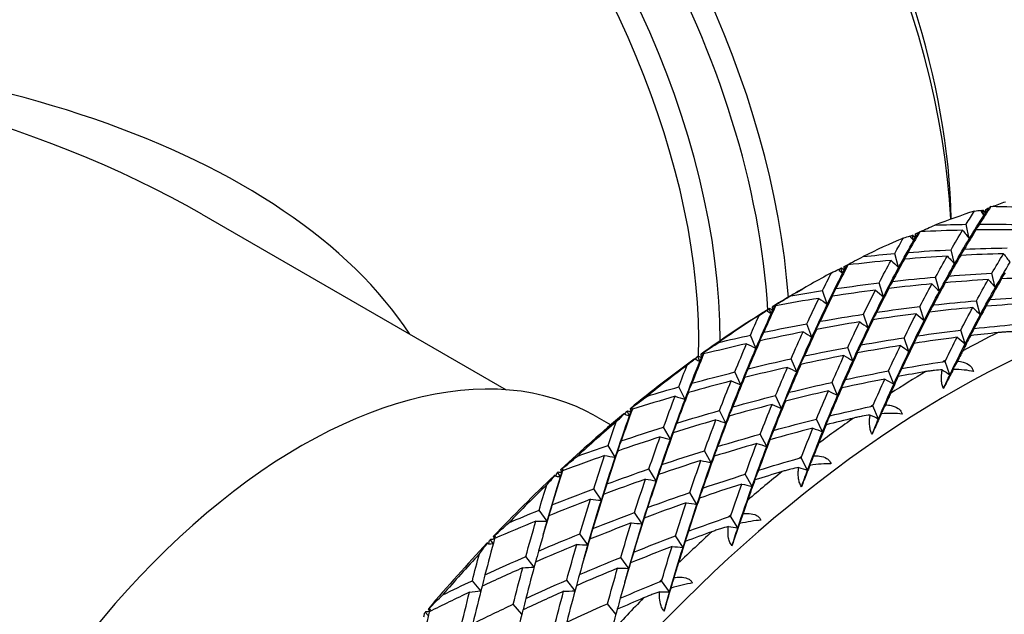
# Model space of a CAD drawing. Units: millimetres. Extents: x 75 to 778, y 133 to 588.
# Drawn here: x 690 to 704, y 342 to 351 of the extents above; entities that cross this region are included whole.
import ezdxf

# ---------------------------------------------------------------- set-up
doc = ezdxf.new("R2010")
doc.units = ezdxf.units.MM
doc.header["$LTSCALE"] = 0.5

msp = doc.modelspace()

# ---------------------------------------------------------------- linework, layer by layer
for p, q in [((703.558, 348.025), (703.658, 348.152)), ((692.401, 348.042), (696.741, 345.537)), ((703.518, 348.098), (703.521, 348.08)), ((703.558, 348.025), (703.544, 348.1)), ((703.578, 348.056), (703.589, 348.112)), ((703.578, 348.056), (703.62, 348.11)), ((703.589, 348.112), (703.617, 348.128)), ((703.617, 348.128), (703.62, 348.11)), ((703.351, 347.693), (703.307, 347.898)), ((702.51, 347.734), (702.514, 347.717)), ((702.557, 347.669), (702.539, 347.743)), ((702.557, 347.669), (702.645, 347.792)), ((702.578, 347.706), (702.585, 347.761)), ((702.578, 347.706), (702.616, 347.758)), ((702.585, 347.761), (702.611, 347.776)), ((702.611, 347.776), (702.616, 347.758)), ((703.351, 347.693), (703.445, 347.818)), ((702.342, 347.281), (702.287, 347.481)), ((703.14, 347.333), (703.09, 347.535)), ((703.14, 347.333), (703.228, 347.455)), ((701.543, 347.201), (701.619, 347.319)), ((701.565, 347.244), (701.567, 347.297)), ((701.567, 347.297), (701.592, 347.311)), ((701.592, 347.311), (701.597, 347.294)), ((702.342, 347.281), (702.425, 347.401)), ((701.489, 347.258), (701.495, 347.241)), ((701.543, 347.201), (701.52, 347.273)), ((701.565, 347.244), (701.597, 347.294)), ((703.722, 346.996), (703.673, 347.199)), ((702.126, 346.865), (702.064, 347.062)), ((702.925, 346.944), (702.869, 347.144)), ((702.925, 346.944), (703.007, 347.064)), ((703.722, 346.996), (703.811, 347.119)), ((700.887, 346.927), (700.975, 346.978)), ((701.325, 346.758), (701.257, 346.952)), ((702.126, 346.865), (702.202, 346.982)), ((700.524, 346.625), (700.588, 346.736)), ((700.544, 346.723), (700.567, 346.736)), ((700.567, 346.736), (700.573, 346.72)), ((701.325, 346.758), (701.395, 346.872)), ((703.508, 346.608), (703.452, 346.808)), ((700.464, 346.673), (700.442, 346.66)), ((700.464, 346.673), (700.471, 346.657)), ((700.524, 346.625), (700.497, 346.694)), ((700.546, 346.673), (700.544, 346.723)), ((700.546, 346.673), (700.573, 346.72)), ((701.908, 346.422), (701.84, 346.615)), ((702.708, 346.528), (702.647, 346.725)), ((702.708, 346.528), (702.785, 346.646)), ((703.508, 346.608), (703.59, 346.728)), ((701.106, 346.289), (701.033, 346.479)), ((701.908, 346.422), (701.978, 346.536)), ((700.306, 346.13), (700.227, 346.316)), ((701.106, 346.289), (701.171, 346.399)), ((703.291, 346.192), (703.229, 346.389)), ((700.306, 346.13), (700.365, 346.236)), ((702.49, 346.085), (702.423, 346.279)), ((702.49, 346.085), (702.561, 346.199)), ((703.291, 346.192), (703.367, 346.309)), ((699.508, 345.945), (699.56, 346.048)), ((699.524, 346.046), (699.544, 346.058)), ((699.529, 345.998), (699.524, 346.046)), ((699.529, 345.998), (699.552, 346.042)), ((699.544, 346.058), (699.552, 346.042)), ((701.689, 345.952), (701.616, 346.142)), ((701.689, 345.952), (701.754, 346.063)), ((699.443, 345.984), (699.422, 345.973)), ((699.443, 345.984), (699.45, 345.968)), ((699.508, 345.945), (699.477, 346.011)), ((700.889, 345.793), (700.809, 345.979)), ((700.889, 345.793), (700.948, 345.9)), ((703.073, 345.749), (703.006, 345.942)), ((700.091, 345.609), (700.005, 345.791)), ((702.272, 345.616), (702.198, 345.806)), ((703.073, 345.749), (703.122, 345.828)), ((700.091, 345.609), (700.143, 345.711)), ((701.472, 345.457), (701.392, 345.643)), ((702.272, 345.616), (702.336, 345.726)), ((699.295, 345.4), (699.204, 345.578)), ((699.295, 345.4), (699.342, 345.498)), ((701.472, 345.457), (701.53, 345.563)), ((700.673, 345.272), (700.588, 345.454)), ((700.673, 345.272), (700.726, 345.375)), ((698.433, 345.197), (698.415, 345.187)), ((698.433, 345.197), (698.441, 345.182)), ((698.503, 345.167), (698.468, 345.23)), ((698.503, 345.167), (698.544, 345.261)), ((698.515, 345.27), (698.533, 345.28)), ((698.524, 345.225), (698.515, 345.27)), ((698.524, 345.225), (698.541, 345.265)), ((698.533, 345.28), (698.541, 345.265)), ((699.878, 345.063), (699.786, 345.241)), ((702.055, 345.12), (701.975, 345.306)), ((702.055, 345.12), (702.095, 345.194)), ((698.034, 345.151), (698.235, 345.035)), ((699.878, 345.063), (699.924, 345.161)), ((701.256, 344.936), (701.171, 345.118)), ((699.086, 344.831), (698.989, 345.004)), ((699.086, 344.831), (699.127, 344.924)), ((701.256, 344.936), (701.309, 345.038)), ((700.461, 344.727), (700.369, 344.905)), ((700.461, 344.727), (700.507, 344.825)), ((698.299, 344.575), (698.196, 344.743)), ((698.299, 344.575), (698.334, 344.663)), ((699.669, 344.494), (699.572, 344.667)), ((699.669, 344.494), (699.71, 344.588)), ((701.043, 344.39), (700.952, 344.568)), ((697.518, 344.297), (697.478, 344.356)), ((697.518, 344.297), (697.547, 344.38)), ((697.525, 344.401), (697.541, 344.409)), ((697.538, 344.359), (697.525, 344.401)), ((697.538, 344.359), (697.55, 344.395)), ((697.541, 344.409), (697.55, 344.395)), ((698.882, 344.238), (698.779, 344.407)), ((701.043, 344.39), (701.076, 344.458)), ((697.443, 344.317), (697.427, 344.309)), ((697.443, 344.317), (697.452, 344.303)), ((698.882, 344.238), (698.917, 344.327)), ((700.252, 344.158), (700.154, 344.331)), ((700.252, 344.158), (700.292, 344.251)), ((698.101, 343.96), (697.992, 344.123)), ((699.465, 343.902), (699.362, 344.07)), ((698.101, 343.96), (698.13, 344.044)), ((699.465, 343.902), (699.5, 343.99)), ((697.327, 343.661), (697.212, 343.819)), ((698.684, 343.624), (698.575, 343.787)), ((697.327, 343.661), (697.35, 343.739)), ((698.684, 343.624), (698.713, 343.707)), ((700.047, 343.565), (699.945, 343.733)), ((700.047, 343.565), (700.072, 343.627)), ((696.559, 343.343), (696.517, 343.397)), ((696.561, 343.446), (696.576, 343.452)), ((696.577, 343.41), (696.561, 343.446)), ((696.576, 343.452), (696.586, 343.439)), ((697.909, 343.325), (697.795, 343.482)), ((697.909, 343.325), (697.933, 343.403)), ((699.266, 343.288), (699.158, 343.451)), ((699.266, 343.288), (699.296, 343.371)), ((696.481, 343.352), (696.467, 343.346)), ((696.481, 343.352), (696.491, 343.339)), ((697.142, 343.007), (697.023, 343.157)), ((698.492, 342.988), (698.378, 343.146)), ((698.492, 342.988), (698.516, 343.066)), ((696.382, 342.67), (696.26, 342.813)), ((697.725, 342.67), (697.606, 342.821)), ((699.075, 342.652), (698.961, 342.809)), ((699.075, 342.652), (699.091, 342.706)), ((695.633, 342.413), (695.646, 342.417)), ((695.652, 342.382), (695.633, 342.413)), ((695.646, 342.417), (695.657, 342.405)), ((696.965, 342.334), (696.843, 342.476)), ((698.307, 342.334), (698.189, 342.484)), ((695.632, 342.315), (695.59, 342.36))]:
    msp.add_line(p, q)
for centre, major_axis, ratio, start_param, end_param in [((696.688, 351.239), (-4.531, 7.848), 0.57735, 3.984512, 6.283185), ((694.385, 349.91), (-4.531, 7.848), 0.57735, 4.012965, 6.283185), ((694.194, 349.799), (-4.453, 7.713), 0.57735, 3.99612, 6.705163), ((696.909, 351.367), (-4.375, 7.578), 0.57735, 3.95196, 5.497787), ((693.939, 349.652), (-4.141, 7.172), 0.57735, 3.921793, 6.477749), ((693.747, 349.541), (-4.062, 7.036), 0.57735, 3.895148, 6.283185), ((683.651, 343.712), (12.368, 0.715), 0.534836, 0.296618, 1.539883), ((683.651, 343.712), (12.368, -0.715), 0.534836, 0.816311, 1.601709), ((700.975, 333.71), (8.125, 14.073), 0.57735, 0.570413, 0.620661), ((700.975, 333.71), (8.125, 14.073), 0.57735, 0.660173, 0.710421), ((703.096, 332.485), (-7.969, -13.802), 0.57735, 2.166129, 7.258649), ((700.975, 333.71), (8.125, 14.073), 0.57735, 0.749932, 0.800181), ((700.887, 333.761), (-8.063, -13.965), 0.57735, 3.926991, 3.957041), ((700.887, 333.761), (-8.063, -13.965), 0.57735, 3.966017, 4.046801), ((700.975, 333.71), (8.125, 14.073), 0.57735, 0.839692, 0.889941), ((700.887, 333.761), (-8.062, -13.965), 0.57735, 3.960585, 3.962474), ((693.816, 337.844), (4.219, 7.307), 0.57735, 0, 3.141593), ((702.876, 332.613), (-8.125, -14.073), 0.57735, 3.849862, 3.893677), ((700.887, 333.761), (-8.063, -13.965), 0.57735, 4.055777, 4.136561), ((700.887, 333.761), (-8.063, -13.965), 0.57735, 4.050344, 4.052234), ((702.876, 332.613), (-8.125, -14.073), 0.57735, 3.914937, 3.918361), ((700.975, 333.71), (8.125, 14.073), 0.57735, 0.929452, 0.9797), ((702.876, 332.613), (-8.125, -14.073), 0.57735, 3.939621, 3.983437), ((700.887, 333.761), (-8.063, -13.965), 0.57735, 4.140104, 4.141993), ((702.876, 332.613), (-8.125, -14.073), 0.57735, 4.004697, 4.008121), ((700.887, 333.761), (-8.063, -13.965), 0.57735, 4.145537, 4.226321), ((700.975, 333.71), (8.125, 14.073), 0.57735, 1.019212, 1.06946), ((702.876, 332.613), (-8.125, -14.073), 0.57735, 4.029381, 4.073197), ((702.876, 332.613), (-8.125, -14.073), 0.57735, 4.094457, 4.097881), ((700.887, 333.761), (-8.063, -13.965), 0.57735, 4.229864, 4.231753), ((702.876, 332.613), (-8.125, -14.073), 0.57735, 4.119141, 4.162956), ((700.887, 333.761), (-8.063, -13.965), 0.57735, 4.235297, 4.31608), ((700.975, 333.71), (8.125, 14.073), 0.57735, 1.108972, 1.15922), ((702.876, 332.613), (-8.125, -14.073), 0.57735, 4.184217, 4.18764), ((702.876, 332.613), (-8.125, -14.073), 0.57735, 4.208901, 4.252716), ((700.887, 333.761), (-8.062, -13.965), 0.57735, 4.319624, 4.321513), ((700.887, 333.761), (-8.063, -13.965), 0.57735, 4.325056, 4.40584), ((700.975, 333.71), (8.125, 14.073), 0.57735, 1.198731, 1.24898), ((702.876, 332.613), (-8.125, -14.073), 0.57735, 4.273977, 4.2774), ((702.876, 332.613), (-8.125, -14.073), 0.57735, 4.298661, 4.342476), ((700.887, 333.761), (-8.063, -13.965), 0.57735, 4.409383, 4.411273)]:
    msp.add_ellipse(centre, major_axis=major_axis, ratio=ratio, start_param=start_param, end_param=end_param)
for points in [[(703.658, 348.152), (703.604, 348.07), (703.55, 347.986), (703.496, 347.9)], [(703.617, 348.128), (703.627, 348.132), (703.638, 348.136), (703.648, 348.139)], [(704.261, 348.13), (704.06, 348.14), (703.859, 348.147), (703.658, 348.152)], [(703.679, 348.151), (703.742, 348.175), (703.805, 348.198), (703.868, 348.221)], [(703.307, 347.898), (703.347, 347.963), (703.387, 348.026), (703.426, 348.088)], [(703.351, 347.693), (703.421, 347.808), (703.49, 347.919), (703.558, 348.025)], [(703.426, 348.088), (703.457, 348.092), (703.488, 348.095), (703.518, 348.098)], [(703.52, 348.083), (703.523, 348.087), (703.526, 348.09), (703.528, 348.094)], [(703.521, 348.08), (703.533, 348.062), (703.545, 348.043), (703.558, 348.025)], [(703.528, 348.094), (703.533, 348.096), (703.539, 348.098), (703.544, 348.1)], [(703.544, 348.1), (703.546, 348.1), (703.547, 348.1), (703.549, 348.1)], [(703.549, 348.1), (703.559, 348.086), (703.569, 348.071), (703.578, 348.056)], [(703.62, 348.11), (703.599, 348.082), (703.579, 348.053), (703.558, 348.025)], [(703.558, 348.025), (703.564, 348.035), (703.571, 348.046), (703.578, 348.056)], [(702.647, 347.792), (702.718, 347.824), (702.789, 347.855), (702.86, 347.887)], [(702.86, 347.887), (703.009, 347.892), (703.158, 347.895), (703.307, 347.898)], [(703.496, 347.9), (703.447, 347.831), (703.399, 347.762), (703.351, 347.693)], [(703.496, 347.9), (703.698, 347.901), (703.901, 347.899), (704.102, 347.895)], [(702.41, 347.703), (702.444, 347.714), (702.477, 347.724), (702.51, 347.734)], [(702.645, 347.792), (702.589, 347.696), (702.533, 347.597), (702.477, 347.496)], [(702.513, 347.72), (702.517, 347.726), (702.52, 347.731), (702.523, 347.736)], [(702.514, 347.717), (702.529, 347.701), (702.543, 347.685), (702.557, 347.669)], [(702.523, 347.736), (702.529, 347.738), (702.534, 347.74), (702.539, 347.743)], [(702.539, 347.743), (702.541, 347.743), (702.543, 347.744), (702.545, 347.744)], [(702.545, 347.744), (702.556, 347.732), (702.567, 347.719), (702.578, 347.706)], [(702.616, 347.758), (702.596, 347.729), (702.576, 347.699), (702.557, 347.669)], [(702.611, 347.776), (702.622, 347.781), (702.633, 347.786), (702.644, 347.791)], [(703.256, 347.814), (703.053, 347.81), (702.849, 347.802), (702.645, 347.792)], [(703.09, 347.535), (703.145, 347.631), (703.201, 347.724), (703.256, 347.814)], [(703.256, 347.814), (703.288, 347.774), (703.32, 347.734), (703.351, 347.693)], [(703.445, 347.818), (703.39, 347.729), (703.335, 347.638), (703.28, 347.544)], [(704.052, 347.818), (703.85, 347.821), (703.648, 347.821), (703.445, 347.818)], [(702.287, 347.481), (702.328, 347.556), (702.369, 347.63), (702.41, 347.703)], [(702.342, 347.281), (702.414, 347.415), (702.486, 347.544), (702.557, 347.669)], [(702.557, 347.669), (702.564, 347.682), (702.571, 347.694), (702.578, 347.706)], [(703.14, 347.333), (703.211, 347.457), (703.281, 347.578), (703.351, 347.693)], [(701.592, 347.311), (701.673, 347.354), (701.754, 347.396), (701.836, 347.438)], [(701.836, 347.438), (701.986, 347.454), (702.136, 347.468), (702.287, 347.481)], [(702.477, 347.496), (702.432, 347.425), (702.387, 347.353), (702.342, 347.281)], [(703.038, 347.445), (702.834, 347.433), (702.629, 347.418), (702.425, 347.401)], [(702.477, 347.496), (702.682, 347.512), (702.886, 347.525), (703.09, 347.535)], [(702.869, 347.144), (702.926, 347.247), (702.982, 347.347), (703.038, 347.445)], [(703.038, 347.445), (703.072, 347.408), (703.106, 347.371), (703.14, 347.333)], [(703.228, 347.455), (703.172, 347.359), (703.116, 347.261), (703.06, 347.16)], [(703.28, 347.544), (703.233, 347.474), (703.186, 347.403), (703.14, 347.333)], [(703.839, 347.478), (703.635, 347.473), (703.432, 347.466), (703.228, 347.455)], [(703.28, 347.544), (703.483, 347.552), (703.687, 347.558), (703.89, 347.561)], [(703.673, 347.199), (703.728, 347.294), (703.784, 347.388), (703.839, 347.478)], [(703.839, 347.478), (703.871, 347.438), (703.902, 347.397), (703.934, 347.357)], [(701.619, 347.319), (701.562, 347.208), (701.505, 347.096), (701.448, 346.98)], [(702.234, 347.384), (702.029, 347.365), (701.824, 347.343), (701.619, 347.319)], [(702.064, 347.062), (702.121, 347.172), (702.177, 347.279), (702.234, 347.384)], [(702.234, 347.384), (702.271, 347.35), (702.307, 347.316), (702.342, 347.281)], [(702.425, 347.401), (702.368, 347.298), (702.312, 347.192), (702.255, 347.084)], [(702.925, 346.944), (702.997, 347.078), (703.069, 347.208), (703.14, 347.333)], [(703.722, 346.996), (703.793, 347.121), (703.864, 347.241), (703.934, 347.357)], [(701.257, 346.952), (701.299, 347.038), (701.341, 347.122), (701.383, 347.205)], [(701.325, 346.758), (701.398, 346.91), (701.47, 347.058), (701.543, 347.201)], [(701.383, 347.205), (701.418, 347.223), (701.454, 347.241), (701.489, 347.258)], [(701.494, 347.245), (701.498, 347.252), (701.501, 347.258), (701.505, 347.265)], [(701.495, 347.241), (701.511, 347.228), (701.527, 347.215), (701.543, 347.201)], [(701.505, 347.265), (701.51, 347.268), (701.515, 347.27), (701.52, 347.273)], [(701.52, 347.273), (701.523, 347.274), (701.525, 347.275), (701.527, 347.276)], [(701.527, 347.276), (701.539, 347.265), (701.552, 347.255), (701.565, 347.244)], [(701.597, 347.294), (701.579, 347.263), (701.561, 347.232), (701.543, 347.201)], [(701.543, 347.201), (701.55, 347.216), (701.557, 347.23), (701.565, 347.244)], [(702.126, 346.865), (702.198, 347.008), (702.27, 347.147), (702.342, 347.281)], [(703.06, 347.16), (703.015, 347.088), (702.97, 347.016), (702.925, 346.944)], [(703.06, 347.16), (703.264, 347.175), (703.469, 347.188), (703.673, 347.199)], [(703.862, 347.207), (703.815, 347.137), (703.769, 347.067), (703.722, 346.996)], [(701.448, 346.98), (701.654, 347.01), (701.859, 347.037), (702.064, 347.062)], [(702.255, 347.084), (702.211, 347.011), (702.168, 346.938), (702.126, 346.865)], [(702.817, 347.047), (702.612, 347.028), (702.407, 347.007), (702.202, 346.982)], [(702.255, 347.084), (702.46, 347.107), (702.665, 347.127), (702.869, 347.144)], [(702.647, 346.725), (702.704, 346.835), (702.76, 346.943), (702.817, 347.047)], [(702.817, 347.047), (702.853, 347.014), (702.889, 346.979), (702.925, 346.944)], [(703.007, 347.064), (702.951, 346.961), (702.894, 346.856), (702.838, 346.747)], [(703.621, 347.109), (703.416, 347.097), (703.212, 347.082), (703.007, 347.064)], [(703.452, 346.808), (703.509, 346.911), (703.565, 347.011), (703.621, 347.109)], [(703.621, 347.109), (703.655, 347.072), (703.689, 347.034), (703.722, 346.996)], [(703.811, 347.119), (703.755, 347.023), (703.699, 346.924), (703.643, 346.823)], [(704.421, 347.141), (704.218, 347.137), (704.015, 347.129), (703.811, 347.119)], [(700.567, 346.736), (700.646, 346.784), (700.726, 346.832), (700.805, 346.879)], [(700.805, 346.879), (700.956, 346.905), (701.107, 346.929), (701.257, 346.952)], [(701.448, 346.98), (701.407, 346.907), (701.366, 346.832), (701.325, 346.758)], [(702.011, 346.958), (701.806, 346.932), (701.6, 346.904), (701.395, 346.872)], [(701.84, 346.615), (701.897, 346.732), (701.954, 346.847), (702.011, 346.958)], [(702.011, 346.958), (702.05, 346.928), (702.088, 346.897), (702.126, 346.865)], [(702.202, 346.982), (702.145, 346.872), (702.088, 346.759), (702.031, 346.644)], [(702.708, 346.528), (702.781, 346.672), (702.853, 346.81), (702.925, 346.944)], [(703.508, 346.608), (703.58, 346.742), (703.651, 346.871), (703.722, 346.996)], [(700.588, 346.736), (700.531, 346.612), (700.474, 346.486), (700.418, 346.357)], [(701.204, 346.842), (700.999, 346.809), (700.793, 346.774), (700.588, 346.736)], [(701.033, 346.479), (701.09, 346.603), (701.147, 346.724), (701.204, 346.842)], [(701.106, 346.289), (701.179, 346.449), (701.252, 346.606), (701.325, 346.758)], [(701.204, 346.842), (701.245, 346.815), (701.285, 346.787), (701.325, 346.758)], [(701.395, 346.872), (701.338, 346.755), (701.281, 346.636), (701.224, 346.514)], [(701.908, 346.422), (701.98, 346.574), (702.053, 346.722), (702.126, 346.865)], [(702.838, 346.747), (702.794, 346.675), (702.751, 346.602), (702.708, 346.528)], [(702.838, 346.747), (703.043, 346.77), (703.247, 346.79), (703.452, 346.808)], [(703.643, 346.823), (703.597, 346.752), (703.552, 346.68), (703.508, 346.608)], [(704.203, 346.772), (703.999, 346.76), (703.795, 346.745), (703.59, 346.728)], [(703.643, 346.823), (703.847, 346.839), (704.051, 346.852), (704.255, 346.862)], [(700.227, 346.316), (700.268, 346.411), (700.31, 346.506), (700.352, 346.599)], [(700.306, 346.13), (700.378, 346.299), (700.451, 346.464), (700.524, 346.625)], [(700.352, 346.599), (700.389, 346.624), (700.427, 346.649), (700.464, 346.673)], [(700.469, 346.66), (700.474, 346.669), (700.478, 346.677), (700.482, 346.685)], [(700.471, 346.657), (700.488, 346.646), (700.506, 346.636), (700.524, 346.625)], [(700.482, 346.685), (700.487, 346.688), (700.492, 346.691), (700.497, 346.694)], [(700.497, 346.694), (700.499, 346.696), (700.502, 346.697), (700.504, 346.699)], [(700.504, 346.699), (700.518, 346.69), (700.532, 346.682), (700.546, 346.673)], [(700.573, 346.72), (700.556, 346.688), (700.54, 346.657), (700.524, 346.625)], [(700.524, 346.625), (700.531, 346.641), (700.538, 346.657), (700.546, 346.673)], [(701.224, 346.514), (701.429, 346.55), (701.635, 346.584), (701.84, 346.615)], [(702.031, 346.644), (701.99, 346.57), (701.948, 346.496), (701.908, 346.422)], [(702.594, 346.622), (702.389, 346.596), (702.183, 346.567), (701.978, 346.536)], [(702.031, 346.644), (702.236, 346.674), (702.442, 346.701), (702.647, 346.725)], [(702.423, 346.279), (702.48, 346.396), (702.537, 346.51), (702.594, 346.622)], [(702.594, 346.622), (702.632, 346.591), (702.671, 346.56), (702.708, 346.528)], [(702.785, 346.646), (702.728, 346.536), (702.671, 346.423), (702.614, 346.307)], [(703.4, 346.711), (703.195, 346.692), (702.99, 346.67), (702.785, 346.646)], [(703.229, 346.389), (703.286, 346.499), (703.343, 346.606), (703.4, 346.711)], [(703.291, 346.192), (703.364, 346.335), (703.436, 346.474), (703.508, 346.608)], [(703.4, 346.711), (703.436, 346.677), (703.472, 346.643), (703.508, 346.608)], [(703.59, 346.728), (703.534, 346.625), (703.477, 346.519), (703.42, 346.411)], [(700.418, 346.357), (700.623, 346.4), (700.828, 346.441), (701.033, 346.479)], [(701.224, 346.514), (701.184, 346.439), (701.145, 346.364), (701.106, 346.289)], [(701.787, 346.506), (701.581, 346.473), (701.376, 346.437), (701.171, 346.399)], [(701.616, 346.142), (701.673, 346.266), (701.73, 346.387), (701.787, 346.506)], [(701.787, 346.506), (701.827, 346.478), (701.868, 346.45), (701.908, 346.422)], [(701.978, 346.536), (701.921, 346.419), (701.864, 346.299), (701.807, 346.177)], [(702.49, 346.085), (702.563, 346.237), (702.636, 346.385), (702.708, 346.528)], [(703.42, 346.411), (703.615, 346.432), (703.81, 346.452), (704.004, 346.469)], [(699.776, 346.214), (699.926, 346.249), (700.076, 346.283), (700.227, 346.316)], [(700.418, 346.357), (700.38, 346.281), (700.343, 346.205), (700.306, 346.13)], [(700.98, 346.363), (700.775, 346.323), (700.57, 346.281), (700.365, 346.236)], [(700.809, 345.979), (700.866, 346.11), (700.923, 346.238), (700.98, 346.363)], [(700.98, 346.363), (701.022, 346.339), (701.065, 346.314), (701.106, 346.289)], [(701.171, 346.399), (701.114, 346.275), (701.057, 346.149), (701, 346.02)], [(701.689, 345.952), (701.762, 346.113), (701.835, 346.27), (701.908, 346.422)], [(702.614, 346.307), (702.819, 346.337), (703.024, 346.364), (703.229, 346.389)], [(703.42, 346.411), (703.377, 346.338), (703.334, 346.265), (703.291, 346.192)], [(703.761, 346.353), (703.63, 346.339), (703.499, 346.325), (703.367, 346.309)], [(699.544, 346.058), (699.621, 346.11), (699.699, 346.162), (699.776, 346.214)], [(700.174, 346.194), (699.969, 346.148), (699.765, 346.099), (699.56, 346.048)], [(700.005, 345.791), (700.061, 345.928), (700.117, 346.062), (700.174, 346.194)], [(700.174, 346.194), (700.218, 346.173), (700.262, 346.152), (700.306, 346.13)], [(700.365, 346.236), (700.308, 346.106), (700.252, 345.973), (700.195, 345.838)], [(700.889, 345.793), (700.961, 345.962), (701.034, 346.128), (701.106, 346.289)], [(701.807, 346.177), (701.767, 346.102), (701.728, 346.027), (701.689, 345.952)], [(701.807, 346.177), (702.012, 346.214), (702.217, 346.248), (702.423, 346.279)], [(702.561, 346.199), (702.504, 346.082), (702.447, 345.963), (702.39, 345.841)], [(702.614, 346.307), (702.572, 346.234), (702.531, 346.16), (702.49, 346.085)], [(703.176, 346.286), (702.971, 346.259), (702.766, 346.231), (702.561, 346.199)], [(703.014, 345.96), (703.068, 346.071), (703.122, 346.179), (703.176, 346.286)], [(703.073, 345.749), (703.146, 345.901), (703.219, 346.049), (703.291, 346.192)], [(703.176, 346.286), (703.215, 346.255), (703.253, 346.224), (703.291, 346.192)], [(703.367, 346.309), (703.331, 346.239), (703.295, 346.167), (703.258, 346.095)], [(699.56, 346.048), (699.504, 345.911), (699.449, 345.772), (699.393, 345.63)], [(699.552, 346.042), (699.537, 346.01), (699.522, 345.977), (699.508, 345.945)], [(700.091, 345.609), (700.162, 345.786), (700.234, 345.96), (700.306, 346.13)], [(701, 346.02), (701.205, 346.064), (701.41, 346.104), (701.616, 346.142)], [(701.754, 346.063), (701.697, 345.939), (701.64, 345.813), (701.583, 345.684)], [(702.37, 346.169), (702.164, 346.136), (701.959, 346.101), (701.754, 346.063)], [(702.198, 345.806), (702.255, 345.93), (702.312, 346.051), (702.37, 346.169)], [(702.272, 345.616), (702.345, 345.777), (702.418, 345.933), (702.49, 346.085)], [(702.37, 346.169), (702.41, 346.142), (702.45, 346.114), (702.49, 346.085)], [(699.295, 345.4), (699.365, 345.586), (699.436, 345.767), (699.508, 345.945)], [(699.326, 345.888), (699.365, 345.921), (699.404, 345.953), (699.443, 345.984)], [(699.449, 345.971), (699.453, 345.981), (699.458, 345.992), (699.462, 346.002)], [(699.45, 345.968), (699.469, 345.961), (699.489, 345.953), (699.508, 345.945)], [(699.462, 346.002), (699.467, 346.005), (699.472, 346.008), (699.477, 346.011)], [(699.477, 346.011), (699.479, 346.013), (699.481, 346.015), (699.484, 346.017)], [(699.484, 346.017), (699.499, 346.011), (699.514, 346.005), (699.529, 345.998)], [(699.508, 345.945), (699.515, 345.963), (699.522, 345.981), (699.529, 345.998)], [(700.195, 345.838), (700.4, 345.888), (700.605, 345.935), (700.809, 345.979)], [(700.948, 345.9), (700.891, 345.769), (700.834, 345.637), (700.778, 345.501)], [(701, 346.02), (700.963, 345.945), (700.926, 345.869), (700.889, 345.793)], [(701.563, 346.026), (701.357, 345.987), (701.152, 345.944), (700.948, 345.9)], [(701.392, 345.643), (701.449, 345.773), (701.506, 345.901), (701.563, 346.026)], [(701.472, 345.457), (701.544, 345.626), (701.617, 345.791), (701.689, 345.952)], [(701.563, 346.026), (701.605, 346.002), (701.647, 345.977), (701.689, 345.952)], [(702.39, 345.841), (702.585, 345.875), (702.78, 345.908), (702.975, 345.938)], [(702.975, 345.938), (702.985, 345.939), (702.995, 345.941), (703.006, 345.942)], [(703.006, 345.942), (703.008, 345.948), (703.011, 345.954), (703.014, 345.96)], [(703.182, 345.946), (703.146, 345.88), (703.109, 345.815), (703.073, 345.749)], [(699.204, 345.578), (699.244, 345.682), (699.285, 345.786), (699.326, 345.888)], [(699.393, 345.63), (699.597, 345.686), (699.801, 345.74), (700.005, 345.791)], [(700.195, 345.838), (700.16, 345.762), (700.125, 345.685), (700.091, 345.609)], [(700.757, 345.857), (700.552, 345.811), (700.347, 345.762), (700.143, 345.711)], [(700.588, 345.454), (700.644, 345.591), (700.7, 345.726), (700.757, 345.857)], [(700.673, 345.272), (700.745, 345.45), (700.817, 345.624), (700.889, 345.793)], [(700.757, 345.857), (700.801, 345.837), (700.845, 345.815), (700.889, 345.793)], [(701.583, 345.684), (701.788, 345.727), (701.993, 345.768), (702.198, 345.806)], [(702.39, 345.841), (702.35, 345.766), (702.311, 345.691), (702.272, 345.616)], [(702.73, 345.796), (702.599, 345.774), (702.468, 345.751), (702.336, 345.726)], [(702.966, 345.823), (703.002, 345.799), (703.038, 345.774), (703.073, 345.749)], [(703.41, 345.797), (703.333, 345.816), (703.233, 345.827), (703.122, 345.828)], [(699.393, 345.63), (699.36, 345.554), (699.327, 345.477), (699.295, 345.4)], [(699.953, 345.663), (699.749, 345.61), (699.545, 345.555), (699.342, 345.498)], [(699.786, 345.241), (699.842, 345.384), (699.897, 345.525), (699.953, 345.663)], [(699.953, 345.663), (699.999, 345.645), (700.045, 345.627), (700.091, 345.609)], [(700.143, 345.711), (700.087, 345.575), (700.031, 345.435), (699.976, 345.294)], [(700.778, 345.501), (700.983, 345.551), (701.187, 345.598), (701.392, 345.643)], [(701.583, 345.684), (701.546, 345.608), (701.509, 345.532), (701.472, 345.457)], [(702.145, 345.69), (701.94, 345.65), (701.735, 345.608), (701.53, 345.563)], [(701.984, 345.326), (702.037, 345.45), (702.091, 345.571), (702.145, 345.69)], [(702.055, 345.12), (702.127, 345.29), (702.199, 345.455), (702.272, 345.616)], [(702.145, 345.69), (702.188, 345.666), (702.23, 345.641), (702.272, 345.616)], [(702.336, 345.726), (702.3, 345.647), (702.264, 345.567), (702.227, 345.486)], [(702.981, 345.555), (703.012, 345.62), (703.043, 345.685), (703.073, 345.749)], [(698.757, 345.448), (698.905, 345.492), (699.054, 345.536), (699.204, 345.578)], [(699.342, 345.498), (699.286, 345.355), (699.232, 345.21), (699.177, 345.062)], [(699.878, 345.063), (699.948, 345.249), (700.019, 345.431), (700.091, 345.609)], [(700.778, 345.501), (700.743, 345.425), (700.708, 345.349), (700.673, 345.272)], [(701.34, 345.521), (701.135, 345.475), (700.93, 345.426), (700.726, 345.375)], [(701.171, 345.118), (701.227, 345.255), (701.283, 345.389), (701.34, 345.521)], [(701.34, 345.521), (701.384, 345.5), (701.428, 345.479), (701.472, 345.457)], [(701.53, 345.563), (701.474, 345.433), (701.417, 345.3), (701.361, 345.165)], [(698.533, 345.28), (698.607, 345.336), (698.682, 345.392), (698.757, 345.448)], [(699.152, 345.444), (698.949, 345.385), (698.746, 345.324), (698.544, 345.261)], [(698.989, 345.004), (699.043, 345.153), (699.097, 345.299), (699.152, 345.444)], [(699.086, 344.831), (699.155, 345.024), (699.225, 345.214), (699.295, 345.4)], [(699.152, 345.444), (699.2, 345.43), (699.248, 345.415), (699.295, 345.4)], [(699.976, 345.294), (700.18, 345.35), (700.384, 345.403), (700.588, 345.454)], [(700.726, 345.375), (700.67, 345.238), (700.614, 345.099), (700.559, 344.957)], [(701.256, 344.936), (701.328, 345.114), (701.4, 345.287), (701.472, 345.457)], [(698.313, 345.08), (698.353, 345.12), (698.393, 345.158), (698.433, 345.197)], [(698.544, 345.261), (698.49, 345.112), (698.436, 344.96), (698.383, 344.807)], [(698.44, 345.184), (698.445, 345.196), (698.449, 345.208), (698.454, 345.22)], [(698.454, 345.22), (698.459, 345.223), (698.463, 345.227), (698.468, 345.23)], [(698.468, 345.23), (698.47, 345.232), (698.473, 345.235), (698.475, 345.237)], [(698.475, 345.237), (698.491, 345.233), (698.508, 345.229), (698.524, 345.225)], [(698.541, 345.265), (698.529, 345.232), (698.516, 345.2), (698.503, 345.167)], [(698.503, 345.167), (698.51, 345.186), (698.517, 345.206), (698.524, 345.225)], [(699.177, 345.062), (699.38, 345.124), (699.583, 345.184), (699.786, 345.241)], [(699.976, 345.294), (699.943, 345.217), (699.91, 345.14), (699.878, 345.063)], [(700.536, 345.326), (700.332, 345.274), (700.128, 345.219), (699.924, 345.161)], [(700.369, 344.905), (700.424, 345.048), (700.48, 345.188), (700.536, 345.326)], [(700.461, 344.727), (700.531, 344.913), (700.602, 345.094), (700.673, 345.272)], [(700.536, 345.326), (700.582, 345.309), (700.628, 345.291), (700.673, 345.272)], [(701.361, 345.165), (701.555, 345.212), (701.75, 345.257), (701.944, 345.3)], [(701.944, 345.3), (701.955, 345.302), (701.965, 345.304), (701.975, 345.306)], [(701.975, 345.306), (701.978, 345.313), (701.981, 345.32), (701.984, 345.326)], [(702.153, 345.322), (702.12, 345.255), (702.087, 345.187), (702.055, 345.12)], [(702.391, 345.19), (702.31, 345.201), (702.208, 345.202), (702.095, 345.194)], [(698.196, 344.743), (698.235, 344.857), (698.274, 344.969), (698.313, 345.08)], [(698.299, 344.575), (698.366, 344.776), (698.434, 344.973), (698.503, 345.167)], [(698.441, 345.182), (698.462, 345.177), (698.483, 345.172), (698.503, 345.167)], [(699.177, 345.062), (699.146, 344.985), (699.116, 344.908), (699.086, 344.831)], [(699.735, 345.107), (699.532, 345.049), (699.329, 344.987), (699.127, 344.924)], [(699.572, 344.667), (699.626, 344.816), (699.68, 344.963), (699.735, 345.107)], [(699.669, 344.494), (699.738, 344.688), (699.807, 344.877), (699.878, 345.063)], [(699.735, 345.107), (699.783, 345.093), (699.83, 345.079), (699.878, 345.063)], [(699.924, 345.161), (699.869, 345.019), (699.814, 344.873), (699.76, 344.726)], [(700.559, 344.957), (700.762, 345.013), (700.966, 345.067), (701.171, 345.118)], [(701.361, 345.165), (701.326, 345.089), (701.291, 345.012), (701.256, 344.936)], [(701.701, 345.133), (701.57, 345.103), (701.439, 345.071), (701.309, 345.038)], [(701.937, 345.177), (701.977, 345.159), (702.016, 345.14), (702.055, 345.12)], [(701.964, 344.904), (701.994, 344.977), (702.024, 345.049), (702.055, 345.12)], [(698.383, 344.807), (698.585, 344.875), (698.786, 344.94), (698.989, 345.004)], [(699.127, 344.924), (699.073, 344.775), (699.019, 344.624), (698.966, 344.47)], [(700.559, 344.957), (700.526, 344.881), (700.493, 344.804), (700.461, 344.727)], [(701.119, 344.99), (700.914, 344.937), (700.711, 344.882), (700.507, 344.825)], [(700.96, 344.59), (701.013, 344.725), (701.065, 344.859), (701.119, 344.99)], [(701.043, 344.39), (701.114, 344.576), (701.185, 344.758), (701.256, 344.936)], [(701.119, 344.99), (701.165, 344.973), (701.211, 344.954), (701.256, 344.936)], [(701.309, 345.038), (701.273, 344.951), (701.237, 344.862), (701.202, 344.773)], [(698.383, 344.807), (698.355, 344.73), (698.327, 344.652), (698.299, 344.575)], [(698.939, 344.864), (698.737, 344.8), (698.535, 344.733), (698.334, 344.663)], [(698.779, 344.407), (698.832, 344.561), (698.885, 344.714), (698.939, 344.864)], [(698.882, 344.238), (698.949, 344.439), (699.017, 344.637), (699.086, 344.831)], [(698.939, 344.864), (698.988, 344.854), (699.037, 344.842), (699.086, 344.831)], [(700.318, 344.771), (700.115, 344.712), (699.912, 344.651), (699.71, 344.588)], [(699.76, 344.726), (699.963, 344.788), (700.166, 344.847), (700.369, 344.905)], [(700.154, 344.331), (700.208, 344.48), (700.263, 344.627), (700.318, 344.771)], [(700.318, 344.771), (700.366, 344.757), (700.413, 344.742), (700.461, 344.727)], [(700.507, 344.825), (700.452, 344.682), (700.397, 344.537), (700.343, 344.389)], [(697.755, 344.587), (697.902, 344.64), (698.049, 344.692), (698.196, 344.743)], [(698.334, 344.663), (698.281, 344.509), (698.229, 344.352), (698.178, 344.193)], [(698.966, 344.47), (699.167, 344.538), (699.369, 344.604), (699.572, 344.667)], [(699.76, 344.726), (699.729, 344.649), (699.699, 344.571), (699.669, 344.494)], [(700.252, 344.158), (700.32, 344.351), (700.39, 344.541), (700.461, 344.727)], [(697.541, 344.409), (697.612, 344.469), (697.683, 344.528), (697.755, 344.587)], [(698.147, 344.598), (697.947, 344.528), (697.747, 344.455), (697.547, 344.38)], [(697.992, 344.123), (698.043, 344.284), (698.095, 344.442), (698.147, 344.598)], [(698.101, 343.96), (698.166, 344.169), (698.232, 344.374), (698.299, 344.575)], [(698.147, 344.598), (698.198, 344.591), (698.249, 344.583), (698.299, 344.575)], [(699.521, 344.528), (699.319, 344.463), (699.118, 344.396), (698.917, 344.327)], [(699.362, 344.07), (699.414, 344.225), (699.468, 344.378), (699.521, 344.528)], [(699.465, 343.902), (699.532, 344.103), (699.6, 344.3), (699.669, 344.494)], [(699.521, 344.528), (699.571, 344.517), (699.62, 344.506), (699.669, 344.494)], [(699.71, 344.588), (699.656, 344.439), (699.602, 344.287), (699.549, 344.134)], [(700.343, 344.389), (700.535, 344.448), (700.728, 344.505), (700.921, 344.56)], [(700.921, 344.56), (700.932, 344.562), (700.942, 344.565), (700.952, 344.568)], [(700.952, 344.568), (700.955, 344.575), (700.957, 344.582), (700.96, 344.59)], [(701.13, 344.595), (701.101, 344.527), (701.072, 344.459), (701.043, 344.39)], [(697.547, 344.38), (697.496, 344.22), (697.446, 344.057), (697.396, 343.893)], [(697.452, 344.304), (697.456, 344.318), (697.461, 344.331), (697.465, 344.345)], [(697.465, 344.345), (697.47, 344.349), (697.474, 344.353), (697.478, 344.356)], [(697.478, 344.356), (697.481, 344.359), (697.483, 344.362), (697.486, 344.364)], [(697.486, 344.364), (697.503, 344.363), (697.52, 344.361), (697.538, 344.359)], [(697.55, 344.395), (697.539, 344.362), (697.529, 344.33), (697.518, 344.297)], [(697.518, 344.297), (697.525, 344.318), (697.531, 344.339), (697.538, 344.359)], [(698.178, 344.193), (698.378, 344.266), (698.578, 344.337), (698.779, 344.407)], [(698.966, 344.47), (698.938, 344.393), (698.91, 344.316), (698.882, 344.238)], [(700.343, 344.389), (700.312, 344.312), (700.282, 344.235), (700.252, 344.158)], [(700.681, 344.37), (700.551, 344.331), (700.422, 344.292), (700.292, 344.251)], [(700.917, 344.43), (700.959, 344.417), (701.001, 344.404), (701.043, 344.39)], [(700.955, 344.154), (700.984, 344.234), (701.014, 344.312), (701.043, 344.39)], [(701.377, 344.481), (701.294, 344.483), (701.19, 344.476), (701.076, 344.458)], [(697.322, 344.18), (697.362, 344.226), (697.403, 344.272), (697.443, 344.317)], [(697.327, 343.661), (697.389, 343.877), (697.453, 344.089), (697.518, 344.297)], [(697.452, 344.303), (697.474, 344.301), (697.496, 344.299), (697.518, 344.297)], [(698.73, 344.262), (698.529, 344.191), (698.329, 344.119), (698.13, 344.044)], [(698.575, 343.787), (698.626, 343.947), (698.678, 344.106), (698.73, 344.262)], [(698.684, 343.624), (698.749, 343.832), (698.815, 344.037), (698.882, 344.238)], [(698.73, 344.262), (698.781, 344.255), (698.832, 344.247), (698.882, 344.238)], [(698.917, 344.327), (698.864, 344.172), (698.812, 344.015), (698.761, 343.856)], [(699.549, 344.134), (699.75, 344.202), (699.952, 344.267), (700.154, 344.331)], [(700.292, 344.251), (700.258, 344.156), (700.223, 344.06), (700.189, 343.962)], [(697.212, 343.819), (697.248, 343.94), (697.285, 344.061), (697.322, 344.18)], [(697.396, 343.893), (697.594, 343.972), (697.793, 344.049), (697.992, 344.123)], [(698.178, 344.193), (698.152, 344.115), (698.126, 344.038), (698.101, 343.96)], [(698.761, 343.856), (698.96, 343.93), (699.161, 344.001), (699.362, 344.07)], [(699.549, 344.134), (699.52, 344.057), (699.492, 343.979), (699.465, 343.902)], [(700.104, 344.191), (699.902, 344.127), (699.701, 344.06), (699.5, 343.99)], [(699.952, 343.757), (700.002, 343.904), (700.053, 344.049), (700.104, 344.191)], [(700.047, 343.565), (700.115, 343.767), (700.183, 343.964), (700.252, 344.158)], [(700.104, 344.191), (700.154, 344.181), (700.203, 344.17), (700.252, 344.158)], [(697.945, 343.974), (697.746, 343.897), (697.548, 343.819), (697.35, 343.739)], [(697.795, 343.482), (697.844, 343.648), (697.894, 343.812), (697.945, 343.974)], [(697.909, 343.325), (697.972, 343.54), (698.036, 343.752), (698.101, 343.96)], [(697.945, 343.974), (697.997, 343.97), (698.049, 343.965), (698.101, 343.96)], [(698.13, 344.044), (698.079, 343.883), (698.029, 343.721), (697.979, 343.556)], [(699.313, 343.925), (699.112, 343.855), (698.912, 343.782), (698.713, 343.707)], [(699.158, 343.451), (699.209, 343.611), (699.26, 343.769), (699.313, 343.925)], [(699.313, 343.925), (699.364, 343.918), (699.414, 343.91), (699.465, 343.902)], [(699.5, 343.99), (699.447, 343.836), (699.395, 343.679), (699.343, 343.52)], [(696.779, 343.639), (696.923, 343.7), (697.067, 343.76), (697.212, 343.819)], [(697.396, 343.893), (697.373, 343.816), (697.349, 343.738), (697.327, 343.661)], [(697.979, 343.556), (698.177, 343.635), (698.376, 343.712), (698.575, 343.787)], [(698.761, 343.856), (698.735, 343.779), (698.709, 343.701), (698.684, 343.624)], [(699.266, 343.288), (699.331, 343.496), (699.398, 343.701), (699.465, 343.902)], [(697.167, 343.664), (696.97, 343.583), (696.774, 343.499), (696.578, 343.414)], [(697.023, 343.157), (697.07, 343.328), (697.118, 343.497), (697.167, 343.664)], [(697.167, 343.664), (697.22, 343.664), (697.274, 343.663), (697.327, 343.661)], [(697.35, 343.739), (697.301, 343.573), (697.253, 343.406), (697.205, 343.236)], [(697.269, 343.459), (697.288, 343.527), (697.307, 343.594), (697.327, 343.661)], [(698.713, 343.707), (698.662, 343.547), (698.612, 343.384), (698.562, 343.22)], [(699.343, 343.52), (699.533, 343.589), (699.723, 343.657), (699.914, 343.723)], [(699.914, 343.723), (699.924, 343.727), (699.935, 343.73), (699.945, 343.733)], [(699.945, 343.733), (699.947, 343.741), (699.95, 343.749), (699.952, 343.757)], [(700.122, 343.771), (700.097, 343.703), (700.072, 343.634), (700.047, 343.565)], [(700.377, 343.676), (700.292, 343.67), (700.186, 343.653), (700.072, 343.627)], [(696.576, 343.452), (696.643, 343.515), (696.711, 343.577), (696.779, 343.639)], [(697.979, 343.556), (697.955, 343.479), (697.932, 343.402), (697.909, 343.325)], [(698.528, 343.637), (698.329, 343.561), (698.131, 343.483), (697.933, 343.403)], [(698.378, 343.146), (698.427, 343.312), (698.477, 343.475), (698.528, 343.637)], [(698.492, 342.988), (698.555, 343.204), (698.619, 343.416), (698.684, 343.624)], [(698.528, 343.637), (698.58, 343.633), (698.632, 343.629), (698.684, 343.624)], [(699.343, 343.52), (699.317, 343.442), (699.292, 343.365), (699.266, 343.288)], [(699.679, 343.512), (699.551, 343.466), (699.423, 343.419), (699.296, 343.371)], [(699.913, 343.586), (699.958, 343.58), (700.003, 343.573), (700.047, 343.565)], [(699.963, 343.31), (699.991, 343.396), (700.019, 343.481), (700.047, 343.565)], [(696.578, 343.414), (696.531, 343.243), (696.485, 343.07), (696.44, 342.896)], [(696.492, 343.339), (696.496, 343.355), (696.5, 343.37), (696.504, 343.385)], [(696.504, 343.385), (696.508, 343.389), (696.512, 343.393), (696.517, 343.397)], [(696.517, 343.397), (696.519, 343.4), (696.522, 343.403), (696.524, 343.407)], [(696.524, 343.407), (696.542, 343.407), (696.559, 343.408), (696.577, 343.408)], [(696.586, 343.439), (696.584, 343.431), (696.582, 343.423), (696.58, 343.415)], [(697.205, 343.236), (697.401, 343.32), (697.598, 343.402), (697.795, 343.482)], [(697.933, 343.403), (697.884, 343.237), (697.836, 343.069), (697.788, 342.9)], [(698.562, 343.22), (698.76, 343.299), (698.958, 343.376), (699.158, 343.451)], [(699.296, 343.371), (699.263, 343.268), (699.231, 343.165), (699.199, 343.061)], [(696.36, 343.196), (696.4, 343.249), (696.441, 343.301), (696.481, 343.352)], [(696.491, 343.339), (696.514, 343.34), (696.536, 343.341), (696.559, 343.342)], [(697.75, 343.328), (697.553, 343.246), (697.356, 343.163), (697.161, 343.078)], [(697.205, 343.236), (697.191, 343.183), (697.176, 343.131), (697.162, 343.078)], [(697.606, 342.821), (697.653, 342.992), (697.701, 343.161), (697.75, 343.328)], [(697.75, 343.328), (697.803, 343.327), (697.856, 343.326), (697.909, 343.325)], [(697.851, 343.123), (697.871, 343.19), (697.89, 343.258), (697.909, 343.325)], [(699.11, 343.301), (698.911, 343.225), (698.713, 343.146), (698.516, 343.066)], [(698.968, 342.834), (699.015, 342.992), (699.062, 343.147), (699.11, 343.301)], [(699.075, 342.652), (699.138, 342.867), (699.201, 343.079), (699.266, 343.288)], [(699.11, 343.301), (699.163, 343.297), (699.215, 343.293), (699.266, 343.288)], [(696.26, 342.813), (696.293, 342.941), (696.326, 343.069), (696.36, 343.196)], [(696.44, 342.896), (696.633, 342.985), (696.828, 343.072), (697.023, 343.157)], [(697.788, 342.9), (697.984, 342.984), (698.18, 343.066), (698.378, 343.146)], [(698.562, 343.22), (698.538, 343.143), (698.515, 343.066), (698.492, 342.988)], [(696.98, 342.998), (696.785, 342.911), (696.591, 342.823), (696.398, 342.733)], [(696.843, 342.476), (696.888, 342.652), (696.933, 342.826), (696.98, 342.998)], [(696.98, 342.998), (697.034, 343.001), (697.088, 343.003), (697.141, 343.005)], [(697.161, 343.078), (697.114, 342.907), (697.068, 342.734), (697.023, 342.559)], [(698.332, 342.991), (698.135, 342.91), (697.939, 342.826), (697.744, 342.741)], [(698.189, 342.484), (698.236, 342.655), (698.284, 342.824), (698.332, 342.991)], [(698.332, 342.991), (698.386, 342.991), (698.439, 342.99), (698.492, 342.988)], [(698.516, 343.066), (698.467, 342.901), (698.418, 342.733), (698.371, 342.563)], [(698.434, 342.786), (698.453, 342.854), (698.473, 342.921), (698.492, 342.988)], [(695.837, 342.611), (695.978, 342.679), (696.119, 342.746), (696.26, 342.813)], [(696.44, 342.896), (696.427, 342.842), (696.414, 342.788), (696.401, 342.734)], [(697.023, 342.559), (697.216, 342.648), (697.411, 342.736), (697.606, 342.821)], [(697.788, 342.9), (697.773, 342.847), (697.759, 342.794), (697.745, 342.742)], [(698.931, 342.797), (698.941, 342.801), (698.951, 342.805), (698.961, 342.809)], [(698.961, 342.809), (698.963, 342.818), (698.966, 342.826), (698.968, 342.834)], [(699.137, 342.857), (699.116, 342.789), (699.095, 342.72), (699.075, 342.652)], [(696.219, 342.648), (696.273, 342.655), (696.327, 342.661), (696.381, 342.666)], [(696.398, 342.733), (696.353, 342.557), (696.31, 342.38), (696.267, 342.201)], [(697.562, 342.661), (697.368, 342.575), (697.174, 342.486), (696.981, 342.396)], [(697.426, 342.14), (697.47, 342.315), (697.516, 342.489), (697.562, 342.661)], [(697.562, 342.661), (697.617, 342.664), (697.67, 342.667), (697.724, 342.669)], [(697.744, 342.741), (697.697, 342.57), (697.651, 342.398), (697.606, 342.223)], [(698.371, 342.563), (698.557, 342.643), (698.744, 342.721), (698.931, 342.797)], [(699.399, 342.78), (699.313, 342.766), (699.206, 342.74), (699.091, 342.706)], [(696.219, 342.648), (696.026, 342.557), (695.835, 342.464), (695.645, 342.37)], [(695.646, 342.417), (695.709, 342.482), (695.773, 342.547), (695.837, 342.611)], [(696.09, 342.113), (696.132, 342.293), (696.175, 342.472), (696.219, 342.648)], [(697.023, 342.559), (697.01, 342.506), (696.997, 342.452), (696.984, 342.398)], [(698.702, 342.566), (698.577, 342.513), (698.452, 342.459), (698.327, 342.405)], [(698.371, 342.563), (698.356, 342.51), (698.342, 342.458), (698.328, 342.405)], [(698.933, 342.654), (698.981, 342.654), (699.028, 342.653), (699.075, 342.652)], [(698.997, 342.379), (699.023, 342.47), (699.049, 342.561), (699.075, 342.652)], [(695.597, 342.371), (695.615, 342.374), (695.634, 342.377), (695.652, 342.379)], [(695.657, 342.405), (695.655, 342.394), (695.652, 342.383), (695.65, 342.372)], [(696.267, 342.201), (696.458, 342.294), (696.65, 342.386), (696.843, 342.476)], [(696.981, 342.396), (696.936, 342.221), (696.893, 342.043), (696.85, 341.864)], [(697.606, 342.223), (697.799, 342.312), (697.993, 342.399), (698.189, 342.484)], [(698.327, 342.405), (698.297, 342.295), (698.267, 342.185), (698.238, 342.074)], [(695.645, 342.37), (695.603, 342.189), (695.562, 342.007), (695.522, 341.824)], [(695.568, 342.298), (695.572, 342.315), (695.575, 342.332), (695.578, 342.348)], [(695.578, 342.348), (695.582, 342.352), (695.586, 342.356), (695.59, 342.36)], [(695.59, 342.36), (695.592, 342.364), (695.595, 342.367), (695.597, 342.371)]]:
    msp.add_open_spline(points, degree=3)
for points, knots in [([(703.995, 346.363), (703.958, 346.363), (703.921, 346.363), (703.861, 346.361), (703.839, 346.359), (703.799, 346.356), (703.78, 346.355), (703.761, 346.353)], [0.07270989, 0.07270989, 0.07270989, 0.07270989, 0.08844732, 0.08844732, 0.09759171, 0.09759171, 0.10532556, 0.10532556, 0.10532556, 0.10532556]), ([(703.258, 346.095), (703.249, 346.076), (703.239, 346.056), (703.214, 346.007), (703.199, 345.977), (703.182, 345.946)], [0.00000938, 0.00000938, 0.00000938, 0.00000938, 0.01687227, 0.01687227, 0.03968058, 0.03968058, 0.03968058, 0.03968058]), ([(703.182, 345.946), (703.211, 345.943), (703.239, 345.938), (703.303, 345.919), (703.334, 345.903), (703.372, 345.871), (703.384, 345.858), (703.401, 345.828), (703.407, 345.813), (703.41, 345.797)], [0.03431407, 0.03431407, 0.03431407, 0.03431407, 0.04830934, 0.04830934, 0.06809028, 0.06809028, 0.07983161, 0.07983161, 0.08990745, 0.08990745, 0.08990745, 0.08990745]), ([(702.966, 345.823), (702.929, 345.821), (702.891, 345.818), (702.831, 345.811), (702.809, 345.808), (702.768, 345.802), (702.749, 345.799), (702.73, 345.796)], [0.07270989, 0.07270989, 0.07270989, 0.07270989, 0.08844732, 0.08844732, 0.09759171, 0.09759171, 0.10532556, 0.10532556, 0.10532556, 0.10532556]), ([(702.981, 345.555), (702.974, 345.571), (702.968, 345.588), (702.958, 345.629), (702.955, 345.651), (702.951, 345.704), (702.953, 345.737), (702.959, 345.789), (702.962, 345.807), (702.966, 345.823)], [0, 0, 0, 0, 0.00919832, 0.00919832, 0.01995584, 0.01995584, 0.03579832, 0.03579832, 0.04435969, 0.04435969, 0.04435969, 0.04435969]), ([(703.122, 345.828), (703.09, 345.766), (703.057, 345.702), (703.011, 345.612), (702.996, 345.583), (702.981, 345.555)], [0.06718258, 0.06718258, 0.06718258, 0.06718258, 0.10884138, 0.10884138, 0.12700338, 0.12700338, 0.12700338, 0.12700338]), ([(702.227, 345.486), (702.218, 345.465), (702.208, 345.443), (702.184, 345.389), (702.169, 345.356), (702.153, 345.322)], [0.00000938, 0.00000938, 0.00000938, 0.00000938, 0.01687227, 0.01687227, 0.03968058, 0.03968058, 0.03968058, 0.03968058]), ([(702.095, 345.194), (702.065, 345.128), (702.034, 345.06), (701.991, 344.964), (701.977, 344.934), (701.964, 344.904)], [0.06718258, 0.06718258, 0.06718258, 0.06718258, 0.10884138, 0.10884138, 0.12700338, 0.12700338, 0.12700338, 0.12700338]), ([(702.153, 345.322), (702.182, 345.321), (702.21, 345.318), (702.276, 345.303), (702.309, 345.29), (702.349, 345.261), (702.362, 345.248), (702.381, 345.22), (702.387, 345.206), (702.391, 345.19)], [0.03431407, 0.03431407, 0.03431407, 0.03431407, 0.04830934, 0.04830934, 0.06809028, 0.06809028, 0.07983161, 0.07983161, 0.08990745, 0.08990745, 0.08990745, 0.08990745]), ([(701.937, 345.177), (701.9, 345.172), (701.862, 345.166), (701.802, 345.155), (701.78, 345.151), (701.739, 345.142), (701.72, 345.138), (701.701, 345.133)], [0.07270989, 0.07270989, 0.07270989, 0.07270989, 0.08844732, 0.08844732, 0.09759171, 0.09759171, 0.10532556, 0.10532556, 0.10532556, 0.10532556]), ([(701.964, 344.904), (701.955, 344.92), (701.948, 344.937), (701.936, 344.976), (701.932, 344.998), (701.926, 345.052), (701.926, 345.086), (701.931, 345.141), (701.934, 345.159), (701.937, 345.177)], [0, 0, 0, 0, 0.00919832, 0.00919832, 0.01995584, 0.01995584, 0.03579832, 0.03579832, 0.04435969, 0.04435969, 0.04435969, 0.04435969]), ([(701.202, 344.773), (701.192, 344.75), (701.183, 344.726), (701.159, 344.667), (701.145, 344.631), (701.13, 344.595)], [0.00000938, 0.00000938, 0.00000938, 0.00000938, 0.01687227, 0.01687227, 0.03968058, 0.03968058, 0.03968058, 0.03968058]), ([(701.13, 344.595), (701.159, 344.596), (701.188, 344.595), (701.255, 344.585), (701.289, 344.574), (701.331, 344.548), (701.344, 344.536), (701.365, 344.51), (701.372, 344.496), (701.377, 344.481)], [0.03431407, 0.03431407, 0.03431407, 0.03431407, 0.04830934, 0.04830934, 0.06809028, 0.06809028, 0.07983161, 0.07983161, 0.08990745, 0.08990745, 0.08990745, 0.08990745]), ([(700.917, 344.43), (700.879, 344.422), (700.841, 344.413), (700.781, 344.398), (700.759, 344.392), (700.719, 344.381), (700.7, 344.376), (700.681, 344.37)], [0.07270989, 0.07270989, 0.07270989, 0.07270989, 0.08844732, 0.08844732, 0.09759171, 0.09759171, 0.10532556, 0.10532556, 0.10532556, 0.10532556]), ([(700.955, 344.154), (700.946, 344.168), (700.938, 344.185), (700.923, 344.223), (700.918, 344.245), (700.91, 344.299), (700.908, 344.334), (700.912, 344.391), (700.914, 344.411), (700.917, 344.43)], [0, 0, 0, 0, 0.00919832, 0.00919832, 0.01995584, 0.01995584, 0.03579832, 0.03579832, 0.04435969, 0.04435969, 0.04435969, 0.04435969]), ([(701.076, 344.458), (701.048, 344.388), (701.019, 344.316), (700.98, 344.216), (700.967, 344.185), (700.955, 344.154)], [0.06718258, 0.06718258, 0.06718258, 0.06718258, 0.10884138, 0.10884138, 0.12700338, 0.12700338, 0.12700338, 0.12700338]), ([(700.189, 343.962), (700.18, 343.937), (700.171, 343.911), (700.149, 343.848), (700.136, 343.81), (700.122, 343.771)], [0.00000938, 0.00000938, 0.00000938, 0.00000938, 0.01687227, 0.01687227, 0.03968058, 0.03968058, 0.03968058, 0.03968058]), ([(700.122, 343.771), (700.151, 343.774), (700.18, 343.775), (700.249, 343.769), (700.283, 343.761), (700.326, 343.738), (700.341, 343.728), (700.364, 343.703), (700.372, 343.69), (700.377, 343.676)], [0.03431407, 0.03431407, 0.03431407, 0.03431407, 0.04830934, 0.04830934, 0.06809028, 0.06809028, 0.07983161, 0.07983161, 0.08990745, 0.08990745, 0.08990745, 0.08990745]), ([(699.913, 343.586), (699.875, 343.576), (699.838, 343.565), (699.778, 343.546), (699.756, 343.539), (699.716, 343.525), (699.697, 343.518), (699.679, 343.512)], [0.07270989, 0.07270989, 0.07270989, 0.07270989, 0.08844732, 0.08844732, 0.09759171, 0.09759171, 0.10532556, 0.10532556, 0.10532556, 0.10532556]), ([(699.963, 343.31), (699.953, 343.323), (699.944, 343.339), (699.927, 343.376), (699.921, 343.398), (699.91, 343.452), (699.908, 343.487), (699.909, 343.546), (699.911, 343.567), (699.913, 343.586)], [0, 0, 0, 0, 0.00919832, 0.00919832, 0.01995584, 0.01995584, 0.03579832, 0.03579832, 0.04435969, 0.04435969, 0.04435969, 0.04435969]), ([(700.072, 343.627), (700.046, 343.553), (700.02, 343.478), (699.985, 343.374), (699.974, 343.342), (699.963, 343.31)], [0.06718258, 0.06718258, 0.06718258, 0.06718258, 0.10884138, 0.10884138, 0.12700338, 0.12700338, 0.12700338, 0.12700338]), ([(699.199, 343.061), (699.19, 343.034), (699.182, 343.006), (699.161, 342.939), (699.149, 342.898), (699.137, 342.857)], [0.00000938, 0.00000938, 0.00000938, 0.00000938, 0.01687227, 0.01687227, 0.03968058, 0.03968058, 0.03968058, 0.03968058]), ([(699.137, 342.857), (699.166, 342.862), (699.195, 342.864), (699.264, 342.863), (699.299, 342.857), (699.344, 342.838), (699.36, 342.829), (699.384, 342.806), (699.393, 342.794), (699.399, 342.78)], [0.03431407, 0.03431407, 0.03431407, 0.03431407, 0.04830934, 0.04830934, 0.06809028, 0.06809028, 0.07983161, 0.07983161, 0.08990745, 0.08990745, 0.08990745, 0.08990745]), ([(699.091, 342.706), (699.069, 342.629), (699.046, 342.551), (699.015, 342.444), (699.006, 342.411), (698.997, 342.379)], [0.06718258, 0.06718258, 0.06718258, 0.06718258, 0.10884138, 0.10884138, 0.12700338, 0.12700338, 0.12700338, 0.12700338]), ([(698.933, 342.654), (698.896, 342.641), (698.859, 342.628), (698.8, 342.605), (698.778, 342.597), (698.739, 342.581), (698.721, 342.573), (698.702, 342.566)], [0.07270989, 0.07270989, 0.07270989, 0.07270989, 0.08844732, 0.08844732, 0.09759171, 0.09759171, 0.10532556, 0.10532556, 0.10532556, 0.10532556]), ([(698.997, 342.379), (698.985, 342.391), (698.975, 342.405), (698.957, 342.441), (698.949, 342.463), (698.936, 342.516), (698.932, 342.552), (698.931, 342.613), (698.932, 342.634), (698.933, 342.654)], [0, 0, 0, 0, 0.00919832, 0.00919832, 0.01995584, 0.01995584, 0.03579832, 0.03579832, 0.04435969, 0.04435969, 0.04435969, 0.04435969])]:
    msp.add_open_spline(points, degree=3, knots=knots)

doc.saveas('drawing.dxf')
